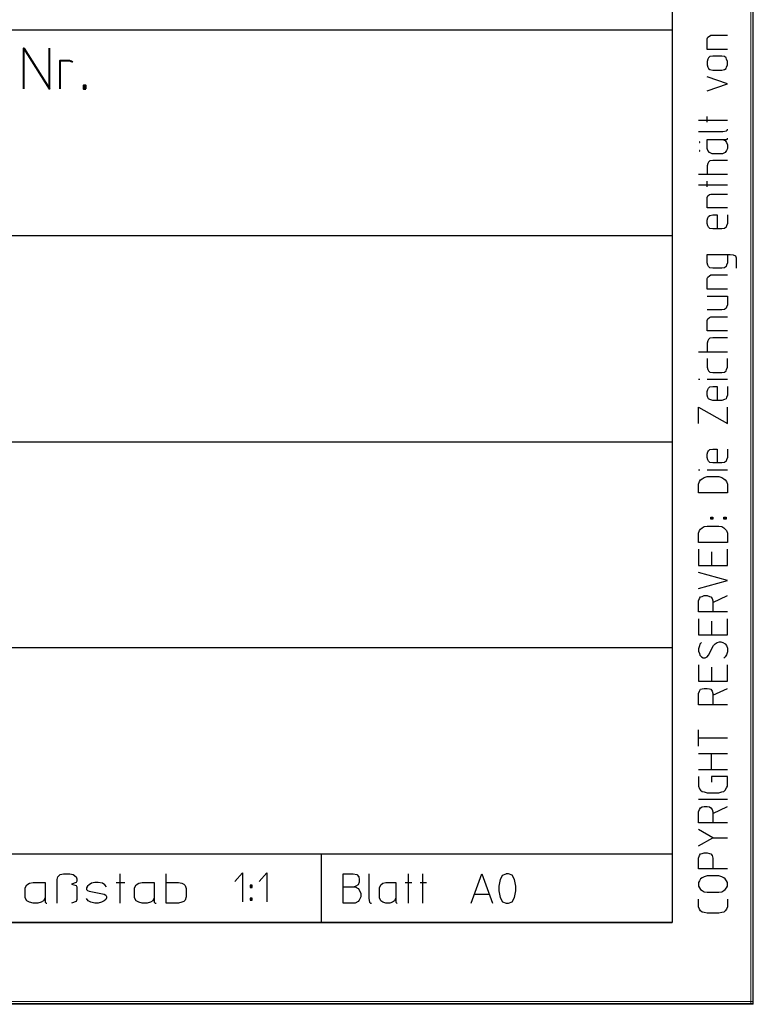
# Model space of a CAD drawing. Units: millimetres. Extents: x 0 to 1189, y 928 to 1769.
# Drawn here: x 1144 to 1189, y 928 to 989 of the extents above; entities that cross this region are included whole.
import ezdxf

# ---------------------------------------------------------------- set-up
doc = ezdxf.new("R2010")
doc.units = ezdxf.units.MM
doc.header["$MEASUREMENT"] = 0
doc.layers.add('Ebene 1', color=7, linetype='Continuous', lineweight=0)

# ---------------------------------------------------------------- blocks, each defined once
blk = doc.blocks.new('Block_1')
at = {"layer": 'Ebene 1', "color": 18, "lineweight": 25, "true_color": 0x000000}
blk.add_line((1188.995, 927.99), (0.021, 927.99), dxfattribs=at)
at = {"layer": 'Ebene 1'}
blk.add_lwpolyline([(0, 927.958), (1188.995, 927.958), (1188.995, 928.138), (0, 928.138)], close=True, dxfattribs=at)
blk = doc.blocks.new('Block_2')
at = {"layer": 'Ebene 1', "color": 18, "lineweight": 25, "true_color": 0x000000}
blk.add_line((1188.995, 927.99), (1188.995, 1768.963), dxfattribs=at)
at = {"layer": 'Ebene 1'}
blk.add_lwpolyline([(1188.847, 927.958), (1188.995, 927.958), (1188.995, 1768.963), (1188.847, 1768.963)], close=True, dxfattribs=at)
blk = doc.blocks.new('Block_17')
at = {"layer": 'Ebene 1', "color": 18, "lineweight": 25, "true_color": 0x000000}
for p, q in [((1173.39, 935.652), (1173.316, 935.229)), ((1173.538, 935.906), (1173.39, 935.652)), ((1173.538, 935.906), (1173.771, 936.001)), ((1173.919, 936.001), (1173.771, 936.001)), ((1174.141, 935.906), (1173.919, 936.001)), ((1174.29, 935.652), (1174.141, 935.906)), ((1174.364, 935.229), (1174.29, 935.652)), ((1173.316, 935.229), (1173.316, 934.954)), ((1173.316, 934.954), (1173.39, 934.53)), ((1174.29, 934.53), (1174.364, 934.954)), ((1174.364, 934.954), (1174.364, 935.229)), ((1171.84, 934.742), (1172.718, 934.742)), ((1173.39, 934.53), (1173.538, 934.276)), ((1173.538, 934.276), (1173.771, 934.181)), ((1173.919, 934.181), (1174.141, 934.276)), ((1174.141, 934.276), (1174.29, 934.53)), ((1173.771, 934.181), (1173.919, 934.181))]:
    blk.add_line(p, q, dxfattribs=at)
blk.add_lwpolyline([(1171.617, 934.192), (1172.263, 935.991), (1172.919, 934.192)], dxfattribs=at)
blk = doc.blocks.new('Block_0')
at = {"layer": 'Ebene 1', "color": 18, "lineweight": 25, "true_color": 0x000000}
for p, q in [((1185.619, 982.441), (1187.397, 982.441)), ((1186.148, 982.314), (1186.148, 982.663)), ((1185.619, 979.097), (1187.397, 979.097)), ((1186.148, 978.314), (1186.148, 978.663)), ((1185.619, 978.441), (1187.397, 978.441)), ((1185.619, 968.164), (1187.397, 968.164)), ((1185.619, 966.471), (1185.693, 966.471)), ((1186.148, 966.471), (1187.397, 966.471)), ((1185.619, 960.893), (1185.693, 960.893)), ((1186.148, 960.893), (1187.397, 960.893)), ((1186.423, 955.845), (1186.423, 954.988)), ((1187.397, 952.141), (1186.497, 952.141)), ((1186.423, 951.57), (1186.423, 950.723)), ((1186.423, 948.723), (1186.423, 947.865)), ((1187.397, 946.415), (1186.497, 946.415)), ((1185.619, 944.373), (1185.619, 944.87)), ((1185.619, 943.42), (1187.397, 943.42)), ((1186.423, 942.415), (1186.423, 943.42)), ((1187.397, 940.573), (1185.619, 940.573)), ((1187.397, 939.145), (1186.497, 939.145)), ((1186.497, 938.213), (1185.619, 938.721))]:
    blk.add_line(p, q, dxfattribs=at)
for points in [[(1187.397, 986.791), (1186.148, 986.791), (1186.148, 987.447), (1186.19, 987.542), (1186.296, 987.616), (1186.37, 987.669), (1187.397, 987.669)], [(1186.148, 986.039), (1186.148, 985.838), (1186.19, 985.69), (1186.243, 985.616), (1186.317, 985.563), (1186.497, 985.521), (1187.048, 985.521), (1187.217, 985.563), (1187.323, 985.616), (1187.344, 985.69), (1187.397, 985.838), (1187.397, 986.039), (1187.344, 986.198), (1187.323, 986.272), (1187.217, 986.346), (1187.048, 986.368), (1186.497, 986.368), (1186.317, 986.346), (1186.243, 986.272), (1186.19, 986.198), (1186.148, 986.039)], [(1186.148, 984.24), (1187.397, 984.664), (1186.148, 985.098)], [(1185.619, 981.743), (1187.122, 981.743), (1187.344, 981.764), (1187.397, 981.838), (1187.397, 981.87)], [(1185.693, 981.065), (1185.693, 981.097), (1185.672, 981.097), (1185.672, 981.065), (1185.693, 981.065)], [(1187.101, 981.245), (1187.27, 981.171), (1187.344, 981.065), (1187.397, 980.917), (1187.397, 980.695), (1187.344, 980.568), (1187.27, 980.441), (1187.101, 980.367), (1186.466, 980.367), (1186.296, 980.441), (1186.19, 980.568), (1186.148, 980.695), (1186.148, 981.245), (1187.344, 981.245), (1187.397, 981.266), (1187.397, 981.319)], [(1185.693, 980.568), (1185.672, 980.568), (1185.672, 980.515), (1185.693, 980.515), (1185.693, 980.568)], [(1187.397, 979.943), (1186.497, 979.943), (1186.317, 979.922), (1186.243, 979.848), (1186.19, 979.764), (1186.148, 979.615), (1186.148, 979.097)], [(1187.397, 977.022), (1186.148, 977.022), (1186.148, 977.668), (1186.19, 977.763), (1186.296, 977.848), (1186.37, 977.869), (1187.397, 977.869)], [(1187.397, 976.589), (1187.397, 976.07), (1187.344, 975.922), (1187.323, 975.848), (1187.217, 975.763), (1187.048, 975.742), (1186.497, 975.742), (1186.317, 975.763), (1186.243, 975.848), (1186.19, 975.922), (1186.148, 976.07), (1186.148, 976.271), (1186.19, 976.419), (1186.243, 976.493), (1186.317, 976.567), (1186.497, 976.589), (1186.773, 976.589), (1186.773, 975.742)], [(1187.397, 974.165), (1187.397, 973.646), (1187.344, 973.498), (1187.323, 973.414), (1187.217, 973.339), (1187.048, 973.318), (1186.497, 973.318), (1186.317, 973.339), (1186.243, 973.414), (1186.19, 973.498), (1186.148, 973.646), (1186.148, 974.165), (1187.566, 974.165), (1187.746, 974.144), (1187.894, 974.07), (1187.947, 973.943), (1187.947, 973.318)], [(1187.397, 972.017), (1186.148, 972.017), (1186.148, 972.673), (1186.19, 972.768), (1186.296, 972.842), (1186.37, 972.895), (1187.397, 972.895)], [(1186.148, 971.593), (1187.397, 971.593), (1187.397, 971.064), (1187.344, 970.916), (1187.323, 970.842), (1187.217, 970.768), (1187.048, 970.747), (1186.148, 970.747)], [(1187.397, 969.445), (1186.148, 969.445), (1186.148, 970.09), (1186.19, 970.196), (1186.296, 970.27), (1186.37, 970.323), (1187.397, 970.323)], [(1187.397, 969.021), (1186.497, 969.021), (1186.317, 968.99), (1186.243, 968.916), (1186.19, 968.842), (1186.148, 968.693), (1186.148, 968.164)], [(1186.148, 967.741), (1186.148, 967.222), (1186.19, 967.064), (1186.243, 966.989), (1186.317, 966.915), (1186.497, 966.894), (1187.048, 966.894), (1187.217, 966.915), (1187.323, 966.989), (1187.344, 967.064), (1187.397, 967.222), (1187.397, 967.741)], [(1187.397, 966.016), (1187.397, 965.497), (1187.344, 965.338), (1187.323, 965.264), (1187.217, 965.222), (1187.048, 965.169), (1186.497, 965.169), (1186.317, 965.222), (1186.243, 965.264), (1186.19, 965.338), (1186.148, 965.497), (1186.148, 965.719), (1186.19, 965.846), (1186.243, 965.921), (1186.317, 965.995), (1186.497, 966.016), (1186.773, 966.016), (1186.773, 965.169)], [(1185.619, 963.74), (1185.619, 964.746), (1187.397, 963.74), (1187.397, 964.746)], [(1187.397, 962.163), (1187.397, 961.645), (1187.344, 961.497), (1187.323, 961.423), (1187.217, 961.338), (1187.048, 961.317), (1186.497, 961.317), (1186.317, 961.338), (1186.243, 961.423), (1186.19, 961.497), (1186.148, 961.645), (1186.148, 961.846), (1186.19, 961.994), (1186.243, 962.068), (1186.317, 962.142), (1186.497, 962.163), (1186.773, 962.163), (1186.773, 961.317)], [(1186.148, 960.47), (1186.868, 960.47), (1187.048, 960.417), (1187.175, 960.343), (1187.27, 960.269), (1187.344, 960.163), (1187.397, 960.015), (1187.397, 959.465), (1185.619, 959.465), (1185.619, 960.015), (1185.672, 960.163), (1185.746, 960.269), (1185.841, 960.343), (1185.968, 960.417), (1186.148, 960.47)], [(1186.497, 957.845), (1186.37, 957.845), (1186.37, 957.972), (1186.497, 957.972), (1186.497, 957.845)], [(1186.466, 957.898), (1186.423, 957.898), (1186.423, 957.92), (1186.466, 957.92), (1186.466, 957.898)], [(1187.323, 957.845), (1187.175, 957.845), (1187.175, 957.972), (1187.323, 957.972), (1187.323, 957.845)], [(1187.27, 957.898), (1187.217, 957.898), (1187.217, 957.92), (1187.27, 957.92), (1187.27, 957.898)], [(1186.148, 957.422), (1186.868, 957.422), (1187.048, 957.39), (1187.175, 957.316), (1187.27, 957.242), (1187.344, 957.147), (1187.397, 956.988), (1187.397, 956.417), (1185.619, 956.417), (1185.619, 956.988), (1185.672, 957.147), (1185.746, 957.242), (1185.841, 957.316), (1185.968, 957.39), (1186.148, 957.422)], [(1185.619, 955.993), (1185.619, 954.988), (1186.497, 954.988), (1187.397, 954.988), (1187.397, 955.993)], [(1185.619, 953.57), (1187.397, 954.067), (1185.619, 954.565)], [(1186.497, 952.723), (1186.497, 952.141), (1185.619, 952.141), (1185.619, 952.818), (1185.672, 952.967), (1185.746, 953.072), (1185.841, 953.094), (1185.968, 953.146), (1186.148, 953.146), (1186.296, 953.094), (1186.37, 953.072), (1186.466, 952.967), (1186.497, 952.818), (1186.497, 952.723), (1187.397, 953.146)], [(1185.619, 951.718), (1185.619, 950.723), (1186.497, 950.723), (1187.397, 950.723), (1187.397, 951.718)], [(1185.799, 950.247), (1185.693, 950.141), (1185.672, 950.046), (1185.619, 949.866), (1185.619, 949.717), (1185.672, 949.569), (1185.693, 949.463), (1185.799, 949.368), (1185.915, 949.315), (1186.021, 949.315), (1186.148, 949.368), (1186.243, 949.463), (1186.55, 950.067), (1186.645, 950.173), (1186.773, 950.247), (1186.921, 950.289), (1186.995, 950.289), (1187.122, 950.247), (1187.27, 950.173), (1187.344, 950.067), (1187.397, 949.897), (1187.397, 949.665), (1187.344, 949.495), (1187.27, 949.368), (1187.175, 949.294)], [(1185.619, 948.871), (1185.619, 947.865), (1186.497, 947.865), (1187.397, 947.865), (1187.397, 948.871)], [(1186.497, 946.998), (1186.497, 946.415), (1185.619, 946.415), (1185.619, 947.114), (1185.672, 947.241), (1185.746, 947.368), (1185.841, 947.389), (1185.968, 947.421), (1186.148, 947.421), (1186.296, 947.389), (1186.37, 947.368), (1186.466, 947.241), (1186.497, 947.114), (1186.497, 946.998), (1187.397, 947.421)], [(1185.619, 943.865), (1185.619, 944.373), (1187.397, 944.373)], [(1185.619, 942.415), (1186.497, 942.415), (1187.397, 942.415)], [(1185.619, 941.992), (1185.619, 941.388), (1185.672, 941.24), (1185.746, 941.145), (1185.841, 941.071), (1185.968, 941.039), (1186.148, 940.997), (1186.868, 940.997), (1187.048, 941.039), (1187.175, 941.071), (1187.27, 941.145), (1187.344, 941.293), (1187.397, 941.388), (1187.397, 941.992), (1186.423, 941.992), (1186.423, 941.642)], [(1186.497, 939.716), (1186.497, 939.145), (1185.619, 939.145), (1185.619, 939.822), (1185.672, 939.97), (1185.746, 940.065), (1185.841, 940.118), (1185.968, 940.14), (1186.148, 940.14), (1186.296, 940.118), (1186.37, 940.065), (1186.466, 939.97), (1186.497, 939.822), (1186.497, 939.716), (1187.397, 940.14)], [(1185.619, 937.716), (1186.497, 938.213), (1187.397, 938.213)], [(1187.397, 936.298), (1186.497, 936.298), (1185.619, 936.298), (1185.619, 936.965), (1185.672, 937.123), (1185.746, 937.219), (1185.841, 937.24), (1185.968, 937.293), (1186.148, 937.293), (1186.296, 937.24), (1186.37, 937.219), (1186.466, 937.123), (1186.497, 936.965), (1186.497, 936.298)], [(1185.672, 935.568), (1185.619, 935.472), (1185.619, 935.239), (1185.672, 935.144), (1185.746, 935.038), (1185.841, 934.964), (1185.968, 934.89), (1186.148, 934.869), (1186.868, 934.869), (1187.048, 934.89), (1187.175, 934.964), (1187.27, 935.038), (1187.344, 935.144), (1187.397, 935.239), (1187.397, 935.472), (1187.344, 935.568), (1187.27, 935.695), (1187.175, 935.747), (1187.048, 935.822), (1186.868, 935.864), (1186.148, 935.864), (1185.968, 935.822), (1185.841, 935.747), (1185.746, 935.695), (1185.672, 935.568)], [(1187.397, 934.446), (1187.397, 933.969), (1187.344, 933.821), (1187.27, 933.715), (1187.175, 933.641), (1187.048, 933.62), (1186.868, 933.567), (1186.148, 933.567), (1185.968, 933.62), (1185.841, 933.641), (1185.746, 933.715), (1185.672, 933.821), (1185.619, 933.969), (1185.619, 934.446)]]:
    blk.add_lwpolyline(points, dxfattribs=at)
for points in [[(1184, 1763.967), (1184, 1763.967), (1184, 932.996), (1184, 932.996)], [(998.992, 987.997), (998.992, 987.997), (1184, 987.997), (1184, 987.997)], [(1184, 975.297), (1184, 975.297), (1054.142, 975.297), (1054.142, 975.297)], [(1184, 962.597), (1184, 962.597), (1097.523, 962.597), (1097.523, 962.597)], [(1184, 949.919), (1184, 949.919), (1097.523, 949.919), (1097.523, 949.919)], [(998.992, 937.219), (998.992, 937.219), (1184, 937.219), (1184, 937.219)], [(1162.399, 933.038), (1162.399, 933.038), (1162.399, 937.219), (1162.399, 937.219)], [(1149.741, 935.472), (1149.741, 935.472), (1150.271, 935.472), (1150.271, 935.472)], [(1149.974, 935.991), (1149.974, 935.991), (1149.974, 934.192), (1149.974, 934.192)], [(1167.543, 935.472), (1167.543, 935.472), (1167.966, 935.472), (1167.966, 935.472)], [(1167.723, 935.991), (1167.723, 935.991), (1167.723, 934.192), (1167.723, 934.192)], [(1168.474, 935.472), (1168.474, 935.472), (1168.866, 935.472), (1168.866, 935.472)], [(1168.622, 935.991), (1168.622, 935.991), (1168.622, 934.192), (1168.622, 934.192)], [(1184, 932.996), (1184, 932.996), (20.024, 932.996), (20.024, 932.996)], [(998.992, 932.996), (998.992, 932.996), (1184, 932.996), (1184, 932.996)]]:
    blk.add_open_spline(points, degree=3, dxfattribs=at)
at = {"layer": 'Ebene 1', "color": 18, "lineweight": 40, "true_color": 0x000000}
for points, knots in [([(1144.048, 984.367), (1144.048, 984.367), (1144.048, 986.865), (1144.048, 986.865), (1144.048, 986.865), (1145.625, 984.367), (1145.625, 984.367), (1145.625, 984.367), (1145.625, 986.865), (1145.625, 986.865)], [0, 0, 0, 0, 1, 1, 1, 2, 2, 2, 3, 3, 3, 3]), ([(1146.291, 984.367), (1146.291, 984.367), (1146.291, 986.114), (1146.291, 986.114), (1146.291, 986.114), (1146.873, 986.114), (1146.873, 986.114), (1146.873, 986.114), (1146.969, 986.071), (1146.969, 986.071), (1146.969, 986.071), (1147.043, 985.997), (1147.043, 985.997)], [0, 0, 0, 0, 1, 1, 1, 2, 2, 2, 3, 3, 3, 4, 4, 4, 4]), ([(1147.868, 984.367), (1147.868, 984.367), (1147.72, 984.367), (1147.72, 984.367), (1147.72, 984.367), (1147.72, 984.568), (1147.72, 984.568), (1147.72, 984.568), (1147.868, 984.568), (1147.868, 984.568), (1147.868, 984.568), (1147.868, 984.367), (1147.868, 984.367)], [0, 0, 0, 0, 1, 1, 1, 2, 2, 2, 3, 3, 3, 4, 4, 4, 4]), ([(1147.815, 984.441), (1147.815, 984.441), (1147.773, 984.441), (1147.773, 984.441), (1147.773, 984.441), (1147.773, 984.494), (1147.773, 984.494), (1147.773, 984.494), (1147.815, 984.494), (1147.815, 984.494), (1147.815, 984.494), (1147.815, 984.441), (1147.815, 984.441)], [0, 0, 0, 0, 1, 1, 1, 2, 2, 2, 3, 3, 3, 4, 4, 4, 4])]:
    blk.add_open_spline(points, degree=3, knots=knots, dxfattribs=at)
at = {"layer": 'Ebene 1', "color": 18, "lineweight": 25, "true_color": 0x000000}
for points, knots in [([(1157.044, 935.515), (1157.044, 935.515), (1157.52, 936.065), (1157.52, 936.065), (1157.52, 936.065), (1157.52, 934.266), (1157.52, 934.266)], [0, 0, 0, 0, 1, 1, 1, 2, 2, 2, 2]), ([(1158.547, 935.515), (1158.547, 935.515), (1159.023, 936.065), (1159.023, 936.065), (1159.023, 936.065), (1159.023, 934.266), (1159.023, 934.266)], [0, 0, 0, 0, 1, 1, 1, 2, 2, 2, 2]), ([(1145.371, 934.52), (1145.371, 934.52), (1145.275, 934.34), (1145.275, 934.34), (1145.275, 934.34), (1145.117, 934.245), (1145.117, 934.245), (1145.117, 934.245), (1144.915, 934.192), (1144.915, 934.192), (1144.915, 934.192), (1144.619, 934.192), (1144.619, 934.192), (1144.619, 934.192), (1144.397, 934.245), (1144.397, 934.245), (1144.397, 934.245), (1144.249, 934.34), (1144.249, 934.34), (1144.249, 934.34), (1144.143, 934.52), (1144.143, 934.52), (1144.143, 934.52), (1144.143, 935.144), (1144.143, 935.144), (1144.143, 935.144), (1144.249, 935.314), (1144.249, 935.314), (1144.249, 935.314), (1144.397, 935.419), (1144.397, 935.419), (1144.397, 935.419), (1144.619, 935.472), (1144.619, 935.472), (1144.619, 935.472), (1145.371, 935.472), (1145.371, 935.472), (1145.371, 935.472), (1145.371, 934.245), (1145.371, 934.245), (1145.371, 934.245), (1145.423, 934.192), (1145.423, 934.192), (1145.423, 934.192), (1145.466, 934.192), (1145.466, 934.192)], [0, 0, 0, 0, 1, 1, 1, 2, 2, 2, 3, 3, 3, 4, 4, 4, 5, 5, 5, 6, 6, 6, 7, 7, 7, 8, 8, 8, 9, 9, 9, 10, 10, 10, 11, 11, 11, 12, 12, 12, 13, 13, 13, 14, 14, 14, 15, 15, 15, 15]), ([(1146.101, 934.192), (1146.101, 934.192), (1146.101, 935.642), (1146.101, 935.642), (1146.101, 935.642), (1146.143, 935.822), (1146.143, 935.822), (1146.143, 935.822), (1146.291, 935.949), (1146.291, 935.949), (1146.291, 935.949), (1146.492, 935.991), (1146.492, 935.991), (1146.492, 935.991), (1146.895, 935.991), (1146.895, 935.991), (1146.895, 935.991), (1147.096, 935.949), (1147.096, 935.949), (1147.096, 935.949), (1147.276, 935.822), (1147.276, 935.822), (1147.276, 935.822), (1147.318, 935.695), (1147.318, 935.695), (1147.318, 935.695), (1147.318, 935.546), (1147.318, 935.546), (1147.318, 935.546), (1147.276, 935.472), (1147.276, 935.472), (1147.276, 935.472), (1147, 935.366), (1147, 935.366), (1147, 935.366), (1147.276, 935.271), (1147.276, 935.271), (1147.276, 935.271), (1147.318, 935.197), (1147.318, 935.197), (1147.318, 935.197), (1147.318, 934.414), (1147.318, 934.414), (1147.318, 934.414), (1147.276, 934.298), (1147.276, 934.298), (1147.276, 934.298), (1147, 934.192), (1147, 934.192)], [0, 0, 0, 0, 1, 1, 1, 2, 2, 2, 3, 3, 3, 4, 4, 4, 5, 5, 5, 6, 6, 6, 7, 7, 7, 8, 8, 8, 9, 9, 9, 10, 10, 10, 11, 11, 11, 12, 12, 12, 13, 13, 13, 14, 14, 14, 15, 15, 15, 16, 16, 16, 16]), ([(1149.149, 935.197), (1149.149, 935.197), (1149.043, 935.314), (1149.043, 935.314), (1149.043, 935.314), (1148.895, 935.419), (1148.895, 935.419), (1148.895, 935.419), (1148.641, 935.472), (1148.641, 935.472), (1148.641, 935.472), (1148.419, 935.472), (1148.419, 935.472), (1148.419, 935.472), (1148.218, 935.419), (1148.218, 935.419), (1148.218, 935.419), (1148.069, 935.314), (1148.069, 935.314), (1148.069, 935.314), (1147.974, 935.239), (1147.974, 935.239), (1147.974, 935.239), (1147.921, 935.144), (1147.921, 935.144), (1147.921, 935.144), (1147.921, 935.038), (1147.921, 935.038), (1147.921, 935.038), (1147.974, 934.964), (1147.974, 934.964), (1147.974, 934.964), (1148.069, 934.922), (1148.069, 934.922), (1148.069, 934.922), (1149.001, 934.742), (1149.001, 934.742), (1149.001, 934.742), (1149.096, 934.689), (1149.096, 934.689), (1149.096, 934.689), (1149.149, 934.594), (1149.149, 934.594), (1149.149, 934.594), (1149.149, 934.52), (1149.149, 934.52), (1149.149, 934.52), (1149.096, 934.414), (1149.096, 934.414), (1149.096, 934.414), (1149.001, 934.34), (1149.001, 934.34), (1149.001, 934.34), (1148.842, 934.245), (1148.842, 934.245), (1148.842, 934.245), (1148.641, 934.192), (1148.641, 934.192), (1148.641, 934.192), (1148.419, 934.192), (1148.419, 934.192), (1148.419, 934.192), (1148.175, 934.245), (1148.175, 934.245), (1148.175, 934.245), (1148.016, 934.34), (1148.016, 934.34), (1148.016, 934.34), (1147.921, 934.467), (1147.921, 934.467)], [0, 0, 0, 0, 1, 1, 1, 2, 2, 2, 3, 3, 3, 4, 4, 4, 5, 5, 5, 6, 6, 6, 7, 7, 7, 8, 8, 8, 9, 9, 9, 10, 10, 10, 11, 11, 11, 12, 12, 12, 13, 13, 13, 14, 14, 14, 15, 15, 15, 16, 16, 16, 17, 17, 17, 18, 18, 18, 19, 19, 19, 20, 20, 20, 21, 21, 21, 22, 22, 22, 23, 23, 23, 23]), ([(1152.091, 934.52), (1152.091, 934.52), (1151.996, 934.34), (1151.996, 934.34), (1151.996, 934.34), (1151.848, 934.245), (1151.848, 934.245), (1151.848, 934.245), (1151.647, 934.192), (1151.647, 934.192), (1151.647, 934.192), (1151.35, 934.192), (1151.35, 934.192), (1151.35, 934.192), (1151.149, 934.245), (1151.149, 934.245), (1151.149, 934.245), (1150.969, 934.34), (1150.969, 934.34), (1150.969, 934.34), (1150.874, 934.52), (1150.874, 934.52), (1150.874, 934.52), (1150.874, 935.144), (1150.874, 935.144), (1150.874, 935.144), (1150.969, 935.314), (1150.969, 935.314), (1150.969, 935.314), (1151.149, 935.419), (1151.149, 935.419), (1151.149, 935.419), (1151.35, 935.472), (1151.35, 935.472), (1151.35, 935.472), (1152.091, 935.472), (1152.091, 935.472), (1152.091, 935.472), (1152.091, 934.245), (1152.091, 934.245), (1152.091, 934.245), (1152.144, 934.192), (1152.144, 934.192), (1152.144, 934.192), (1152.197, 934.192), (1152.197, 934.192)], [0, 0, 0, 0, 1, 1, 1, 2, 2, 2, 3, 3, 3, 4, 4, 4, 5, 5, 5, 6, 6, 6, 7, 7, 7, 8, 8, 8, 9, 9, 9, 10, 10, 10, 11, 11, 11, 12, 12, 12, 13, 13, 13, 14, 14, 14, 15, 15, 15, 15]), ([(1152.821, 935.472), (1152.821, 935.472), (1153.573, 935.472), (1153.573, 935.472), (1153.573, 935.472), (1153.795, 935.419), (1153.795, 935.419), (1153.795, 935.419), (1153.901, 935.366), (1153.901, 935.366), (1153.901, 935.366), (1153.996, 935.271), (1153.996, 935.271), (1153.996, 935.271), (1154.049, 935.091), (1154.049, 935.091), (1154.049, 935.091), (1154.049, 934.573), (1154.049, 934.573), (1154.049, 934.573), (1153.996, 934.372), (1153.996, 934.372), (1153.996, 934.372), (1153.901, 934.298), (1153.901, 934.298), (1153.901, 934.298), (1153.795, 934.245), (1153.795, 934.245), (1153.795, 934.245), (1153.573, 934.192), (1153.573, 934.192), (1153.573, 934.192), (1152.821, 934.192), (1152.821, 934.192), (1152.821, 934.192), (1152.821, 935.991), (1152.821, 935.991)], [0, 0, 0, 0, 1, 1, 1, 2, 2, 2, 3, 3, 3, 4, 4, 4, 5, 5, 5, 6, 6, 6, 7, 7, 7, 8, 8, 8, 9, 9, 9, 10, 10, 10, 11, 11, 11, 12, 12, 12, 12]), ([(1163.722, 935.197), (1163.722, 935.197), (1164.399, 935.197), (1164.399, 935.197), (1164.399, 935.197), (1164.473, 935.197), (1164.473, 935.197), (1164.473, 935.197), (1164.643, 935.091), (1164.643, 935.091), (1164.643, 935.091), (1164.717, 935.017), (1164.717, 935.017), (1164.717, 935.017), (1164.823, 934.795), (1164.823, 934.795), (1164.823, 934.795), (1164.823, 934.573), (1164.823, 934.573), (1164.823, 934.573), (1164.717, 934.372), (1164.717, 934.372), (1164.717, 934.372), (1164.643, 934.298), (1164.643, 934.298), (1164.643, 934.298), (1164.473, 934.192), (1164.473, 934.192), (1164.473, 934.192), (1163.722, 934.192), (1163.722, 934.192), (1163.722, 934.192), (1163.722, 935.991), (1163.722, 935.991), (1163.722, 935.991), (1164.347, 935.991), (1164.347, 935.991), (1164.347, 935.991), (1164.569, 935.949), (1164.569, 935.949), (1164.569, 935.949), (1164.696, 935.822), (1164.696, 935.822), (1164.696, 935.822), (1164.717, 935.642), (1164.717, 935.642), (1164.717, 935.642), (1164.717, 935.493), (1164.717, 935.493), (1164.717, 935.493), (1164.643, 935.314), (1164.643, 935.314), (1164.643, 935.314), (1164.516, 935.239), (1164.516, 935.239), (1164.516, 935.239), (1164.399, 935.197), (1164.399, 935.197)], [0, 0, 0, 0, 1, 1, 1, 2, 2, 2, 3, 3, 3, 4, 4, 4, 5, 5, 5, 6, 6, 6, 7, 7, 7, 8, 8, 8, 9, 9, 9, 10, 10, 10, 11, 11, 11, 12, 12, 12, 13, 13, 13, 14, 14, 14, 15, 15, 15, 16, 16, 16, 17, 17, 17, 18, 18, 18, 19, 19, 19, 19]), ([(1165.299, 935.991), (1165.299, 935.991), (1165.299, 934.467), (1165.299, 934.467), (1165.299, 934.467), (1165.341, 934.245), (1165.341, 934.245), (1165.341, 934.245), (1165.415, 934.192), (1165.415, 934.192), (1165.415, 934.192), (1165.468, 934.192), (1165.468, 934.192)], [0, 0, 0, 0, 1, 1, 1, 2, 2, 2, 3, 3, 3, 4, 4, 4, 4]), ([(1166.971, 934.52), (1166.971, 934.52), (1166.897, 934.34), (1166.897, 934.34), (1166.897, 934.34), (1166.77, 934.245), (1166.77, 934.245), (1166.77, 934.245), (1166.601, 934.192), (1166.601, 934.192), (1166.601, 934.192), (1166.347, 934.192), (1166.347, 934.192), (1166.347, 934.192), (1166.167, 934.245), (1166.167, 934.245), (1166.167, 934.245), (1166.05, 934.34), (1166.05, 934.34), (1166.05, 934.34), (1165.966, 934.52), (1165.966, 934.52), (1165.966, 934.52), (1165.966, 935.144), (1165.966, 935.144), (1165.966, 935.144), (1166.05, 935.314), (1166.05, 935.314), (1166.05, 935.314), (1166.167, 935.419), (1166.167, 935.419), (1166.167, 935.419), (1166.347, 935.472), (1166.347, 935.472), (1166.347, 935.472), (1166.971, 935.472), (1166.971, 935.472), (1166.971, 935.472), (1166.971, 934.245), (1166.971, 934.245), (1166.971, 934.245), (1167.024, 934.192), (1167.024, 934.192), (1167.024, 934.192), (1167.045, 934.192), (1167.045, 934.192)], [0, 0, 0, 0, 1, 1, 1, 2, 2, 2, 3, 3, 3, 4, 4, 4, 5, 5, 5, 6, 6, 6, 7, 7, 7, 8, 8, 8, 9, 9, 9, 10, 10, 10, 11, 11, 11, 12, 12, 12, 13, 13, 13, 14, 14, 14, 15, 15, 15, 15]), ([(1157.997, 935.165), (1157.997, 935.165), (1157.997, 935.292), (1157.997, 935.292), (1157.997, 935.292), (1158.123, 935.292), (1158.123, 935.292), (1158.123, 935.292), (1158.123, 935.165), (1158.123, 935.165), (1158.123, 935.165), (1157.997, 935.165), (1157.997, 935.165)], [0, 0, 0, 0, 1, 1, 1, 2, 2, 2, 3, 3, 3, 4, 4, 4, 4]), ([(1158.049, 935.218), (1158.049, 935.218), (1158.049, 935.271), (1158.049, 935.271), (1158.049, 935.271), (1158.092, 935.271), (1158.092, 935.271), (1158.092, 935.271), (1158.092, 935.218), (1158.092, 935.218), (1158.092, 935.218), (1158.049, 935.218), (1158.049, 935.218)], [0, 0, 0, 0, 1, 1, 1, 2, 2, 2, 3, 3, 3, 4, 4, 4, 4]), ([(1157.997, 934.372), (1157.997, 934.372), (1157.997, 934.488), (1157.997, 934.488), (1157.997, 934.488), (1158.123, 934.488), (1158.123, 934.488), (1158.123, 934.488), (1158.123, 934.372), (1158.123, 934.372), (1158.123, 934.372), (1157.997, 934.372), (1157.997, 934.372)], [0, 0, 0, 0, 1, 1, 1, 2, 2, 2, 3, 3, 3, 4, 4, 4, 4]), ([(1158.049, 934.393), (1158.049, 934.393), (1158.049, 934.446), (1158.049, 934.446), (1158.049, 934.446), (1158.092, 934.446), (1158.092, 934.446), (1158.092, 934.446), (1158.092, 934.393), (1158.092, 934.393), (1158.092, 934.393), (1158.049, 934.393), (1158.049, 934.393)], [0, 0, 0, 0, 1, 1, 1, 2, 2, 2, 3, 3, 3, 4, 4, 4, 4])]:
    blk.add_open_spline(points, degree=3, knots=knots, dxfattribs=at)
at = {"layer": 'Ebene 1'}
for name in ['Block_2', 'Block_17', 'Block_1']:
    blk.add_blockref(name, (0, 0), dxfattribs=at)

msp = doc.modelspace()

# ---------------------------------------------------------------- block references
at = {"layer": 'Ebene 1'}
msp.add_blockref('Block_0', (0, 0), dxfattribs=at)

doc.saveas('drawing.dxf')
